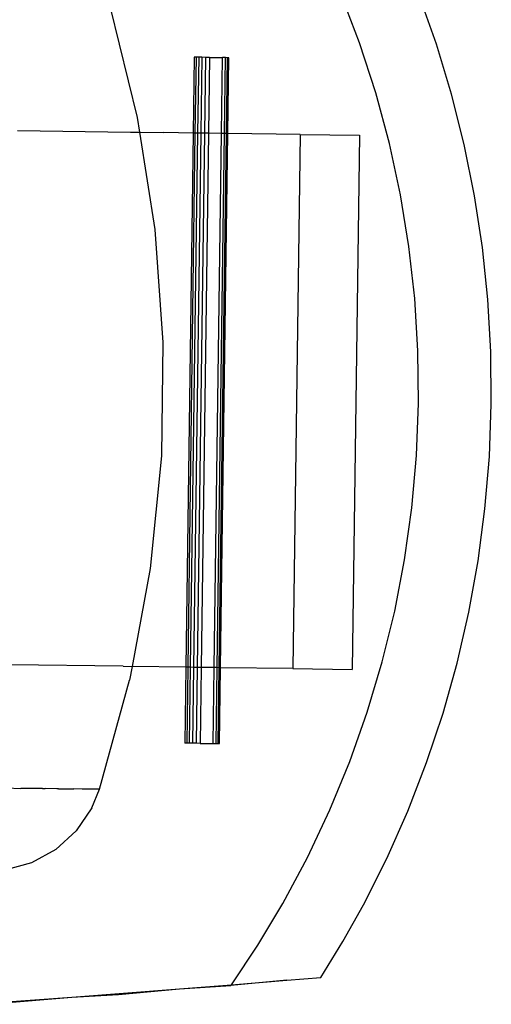
# Model space of a CAD drawing. Extents: x -71 to 71, y -58 to 52.
# Drawn here: x -67 to -66, y -9 to -8 of the extents above; entities that cross this region are included whole.
import ezdxf

# ---------------------------------------------------------------- set-up
doc = ezdxf.new("R2010")
doc.units = 0
doc.header["$MEASUREMENT"] = 0
doc.layers.get('0').update_dxf_attribs({"linetype": 'CONTINUOUS'})

msp = doc.modelspace()

# ---------------------------------------------------------------- linework, layer by layer
for p, q in [((-66.1246, -7.772), (-66.1492, -7.7072)), ((-66.0228, -7.7735), (-66.0459, -7.7087)), ((-66.4554, -7.7249), (-66.4194, -7.8709)), ((-66.1031, -7.8382), (-66.1246, -7.772)), ((-66.0027, -7.8397), (-66.0228, -7.7735)), ((-66.344, -7.7909), (-66.3453, -7.8914)), ((-66.3415, -7.7909), (-66.344, -7.7909)), ((-66.3415, -7.7909), (-66.3429, -7.8914)), ((-66.338, -7.791), (-66.3415, -7.7909)), ((-66.338, -7.791), (-66.3394, -7.8914)), ((-66.3337, -7.791), (-66.338, -7.791)), ((-66.3337, -7.791), (-66.3351, -7.8915)), ((-66.3289, -7.7911), (-66.3337, -7.791)), ((-66.3289, -7.7911), (-66.3303, -7.8916)), ((-66.3238, -7.7912), (-66.3289, -7.7911)), ((-66.3238, -7.7912), (-66.3252, -7.8916)), ((-66.3238, -7.7912), (-66.3063, -7.7914)), ((-66.3076, -7.8919), (-66.3063, -7.7914)), ((-66.3025, -7.7914), (-66.3063, -7.7914)), ((-66.3039, -7.8919), (-66.3025, -7.7914)), ((-66.2998, -7.7915), (-66.3025, -7.7914)), ((-66.3011, -7.8919), (-66.2998, -7.7915)), ((-66.2982, -7.7915), (-66.2998, -7.7915)), ((-66.2995, -7.892), (-66.2982, -7.7915)), ((-66.0851, -7.9054), (-66.1031, -7.8382)), ((-65.9859, -7.9068), (-66.0027, -7.8397)), ((-66.4194, -7.8709), (-66.4164, -7.8904)), ((-66.5783, -7.8882), (-66.4285, -7.8902)), ((-66.4285, -7.8902), (-66.4164, -7.8904)), ((-66.4164, -7.8904), (-66.3961, -8.0194)), ((-66.4164, -7.8904), (-66.3841, -7.8909)), ((-66.3453, -7.8914), (-66.3841, -7.8909)), ((-66.3453, -7.8914), (-66.355, -8.6001)), ((-66.3429, -7.8914), (-66.3526, -8.6001)), ((-66.3394, -7.8914), (-66.3491, -8.6001)), ((-66.3429, -7.8914), (-66.3453, -7.8914)), ((-66.3351, -7.8915), (-66.3448, -8.6002)), ((-66.3394, -7.8914), (-66.3429, -7.8914)), ((-66.3303, -7.8916), (-66.3399, -8.6003)), ((-66.3351, -7.8915), (-66.3394, -7.8914)), ((-66.3303, -7.8916), (-66.3351, -7.8915)), ((-66.3252, -7.8916), (-66.3349, -8.6003)), ((-66.3252, -7.8916), (-66.3303, -7.8916)), ((-66.3076, -7.8919), (-66.3252, -7.8916)), ((-66.3173, -8.6006), (-66.3076, -7.8919)), ((-66.3136, -8.6006), (-66.3039, -7.8919)), ((-66.3108, -8.6007), (-66.3011, -7.8919)), ((-66.3092, -8.6007), (-66.2995, -7.892)), ((-66.3039, -7.8919), (-66.3076, -7.8919)), ((-66.3011, -7.8919), (-66.3039, -7.8919)), ((-66.2995, -7.892), (-66.3011, -7.8919)), ((-66.2034, -7.8933), (-66.2995, -7.892)), ((-66.2034, -7.8933), (-66.2131, -8.6018)), ((-66.2034, -7.8933), (-66.1249, -7.8944)), ((-66.1249, -7.8944), (-66.1346, -8.603)), ((-66.0705, -7.9732), (-66.0851, -7.9054)), ((-65.9722, -7.9747), (-65.9859, -7.9068)), ((-66.0592, -8.0419), (-66.0705, -7.9732)), ((-65.9618, -8.0434), (-65.9722, -7.9747)), ((-66.3961, -8.0194), (-66.3854, -8.1693)), ((-66.0515, -8.1109), (-66.0592, -8.0419)), ((-65.9546, -8.1123), (-65.9618, -8.0434)), ((-66.0472, -8.1802), (-66.0515, -8.1109)), ((-65.9506, -8.1816), (-65.9546, -8.1123)), ((-66.3854, -8.1693), (-66.3874, -8.3196)), ((-66.0464, -8.2498), (-66.0472, -8.1802)), ((-65.95, -8.2512), (-65.9506, -8.1816)), ((-66.0491, -8.319), (-66.0464, -8.2498)), ((-65.9525, -8.3205), (-65.95, -8.2512)), ((-66.0553, -8.3884), (-66.0491, -8.319)), ((-66.3874, -8.3196), (-66.4022, -8.4692)), ((-65.9584, -8.3899), (-65.9525, -8.3205)), ((-66.0649, -8.4574), (-66.0553, -8.3884)), ((-65.9675, -8.4589), (-65.9584, -8.3899)), ((-66.078, -8.5255), (-66.0649, -8.4574)), ((-65.9798, -8.527), (-65.9675, -8.4589)), ((-66.4022, -8.4692), (-66.4263, -8.5991)), ((-66.0945, -8.593), (-66.078, -8.5255)), ((-65.9953, -8.5945), (-65.9798, -8.527)), ((-66.1144, -8.6596), (-66.0945, -8.593)), ((-66.4382, -8.5988), (-66.5879, -8.5968)), ((-66.4382, -8.5988), (-66.4263, -8.5991)), ((-66.4263, -8.5991), (-66.4296, -8.617)), ((-66.355, -8.6001), (-66.4263, -8.5991)), ((-66.355, -8.6001), (-66.3564, -8.7007)), ((-66.3526, -8.6001), (-66.355, -8.6001)), ((-66.3526, -8.6001), (-66.3539, -8.7008)), ((-66.3491, -8.6001), (-66.3526, -8.6001)), ((-66.3491, -8.6001), (-66.3504, -8.7008)), ((-66.3448, -8.6002), (-66.3491, -8.6001)), ((-66.3448, -8.6002), (-66.3461, -8.7009)), ((-66.3399, -8.6003), (-66.3448, -8.6002)), ((-66.3399, -8.6003), (-66.3413, -8.7009)), ((-66.3349, -8.6003), (-66.3399, -8.6003)), ((-66.3349, -8.6003), (-66.3362, -8.701)), ((-66.3173, -8.6006), (-66.3349, -8.6003)), ((-66.3187, -8.7012), (-66.3173, -8.6006)), ((-66.3136, -8.6006), (-66.3173, -8.6006)), ((-66.3149, -8.7013), (-66.3136, -8.6006)), ((-66.3108, -8.6007), (-66.3136, -8.6006)), ((-66.3122, -8.7013), (-66.3108, -8.6007)), ((-66.3092, -8.6007), (-66.3108, -8.6007)), ((-66.3106, -8.7013), (-66.3092, -8.6007)), ((-66.2131, -8.6018), (-66.3092, -8.6007)), ((-66.2131, -8.6018), (-66.1346, -8.603)), ((-66.0139, -8.6611), (-65.9953, -8.5945)), ((-66.4695, -8.7619), (-66.4296, -8.617)), ((-66.1375, -8.7249), (-66.1144, -8.6596)), ((-66.0357, -8.7265), (-66.0139, -8.6611)), ((-66.3539, -8.7008), (-66.3564, -8.7007)), ((-66.3504, -8.7008), (-66.3539, -8.7008)), ((-66.3461, -8.7009), (-66.3504, -8.7008)), ((-66.3413, -8.7009), (-66.3461, -8.7009)), ((-66.3362, -8.701), (-66.3413, -8.7009)), ((-66.3362, -8.701), (-66.3187, -8.7012)), ((-66.3187, -8.7012), (-66.3149, -8.7013)), ((-66.3149, -8.7013), (-66.3122, -8.7013)), ((-66.3122, -8.7013), (-66.3106, -8.7013)), ((-66.164, -8.7893), (-66.1375, -8.7249)), ((-66.0606, -8.7909), (-66.0357, -8.7265)), ((-66.5927, -8.76), (-66.574, -8.7607)), ((-66.5695, -8.7608), (-66.574, -8.7607)), ((-66.5453, -8.7607), (-66.5695, -8.7608)), ((-66.5453, -8.7607), (-66.5415, -8.7608)), ((-66.5261, -8.7613), (-66.5415, -8.7608)), ((-66.5238, -8.7613), (-66.5261, -8.7613)), ((-66.5238, -8.7613), (-66.5055, -8.7613)), ((-66.5055, -8.7613), (-66.5037, -8.7613)), ((-66.4926, -8.7617), (-66.5037, -8.7613)), ((-66.4797, -8.7617), (-66.4926, -8.7617)), ((-66.4798, -8.7866), (-66.4695, -8.7619)), ((-66.4736, -8.7619), (-66.4797, -8.7617)), ((-66.4695, -8.7619), (-66.4736, -8.7619)), ((-66.4798, -8.7866), (-66.5004, -8.8169)), ((-66.1937, -8.8522), (-66.164, -8.7893)), ((-66.0885, -8.8538), (-66.0606, -8.7909)), ((-66.5004, -8.8169), (-66.5275, -8.8416)), ((-66.5275, -8.8416), (-66.5596, -8.8594)), ((-66.2265, -8.9134), (-66.1937, -8.8522)), ((-66.1194, -8.915), (-66.0885, -8.8538)), ((-66.5596, -8.8594), (-66.5949, -8.8693)), ((-66.2597, -8.9687), (-66.2265, -8.9134)), ((-66.1467, -8.9638), (-66.1194, -8.915)), ((-66.2947, -9.0212), (-66.2597, -8.9687)), ((-66.1761, -9.0115), (-66.1467, -8.9638)), ((-66.2212, -9.0153), (-66.1761, -9.0115)), ((-66.3633, -9.0268), (-66.2947, -9.0212)), ((-66.3633, -9.0268), (-66.2955, -9.0224)), ((-66.2212, -9.0153), (-66.2955, -9.0224)), ((-66.2955, -9.0224), (-66.2947, -9.0212)), ((-66.2947, -9.0212), (-66.2212, -9.0153)), ((-66.6396, -9.0471), (-66.5062, -9.0377)), ((-66.6012, -9.0455), (-66.5062, -9.0377)), ((-66.5062, -9.0377), (-66.3633, -9.0268)), ((-66.5062, -9.0377), (-66.4442, -9.0341)), ((-66.4442, -9.0341), (-66.3633, -9.0268))]:
    msp.add_line(p, q)

doc.saveas('drawing.dxf')
